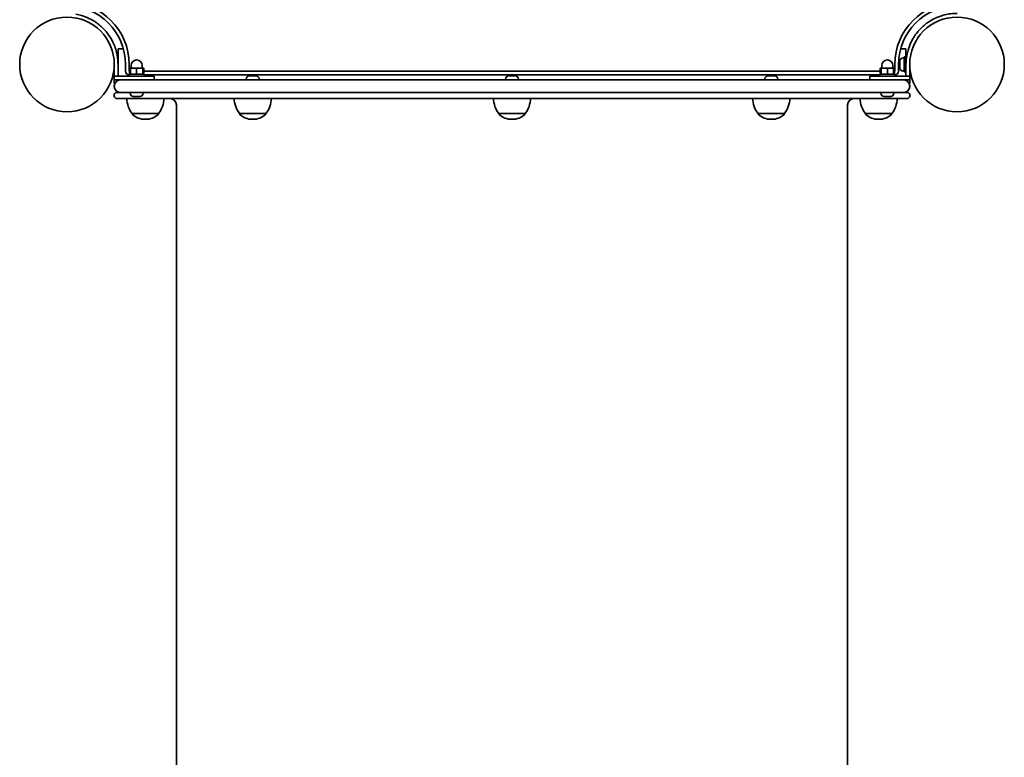
# Model space of a CAD drawing. Units: millimetres. Extents: x -4024 to 4234, y -2975 to 3272.
# Drawn here: x 794 to 1587, y 148 to 742 of the extents above; entities that cross this region are included whole.
import ezdxf

# ---------------------------------------------------------------- set-up
doc = ezdxf.new("R2010")
doc.units = ezdxf.units.MM
doc.layers.add('Widoczne (ISO)', color=7, linetype='Continuous', lineweight=35)

msp = doc.modelspace()

# ---------------------------------------------------------------- linework, layer by layer
at = {"layer": 'Widoczne (ISO)'}
for p, q in [((873.5, 715.2), (873.5, 718.2)), ((877.81, 718.2), (873.5, 718.2)), ((873.5, 705.7), (873.5, 715.2)), ((1507.5, 718.2), (1503.19, 718.2)), ((1507.5, 718.2), (1507.5, 715.2)), ((1507.5, 715.2), (1507.5, 711.7)), ((870.5, 705.7), (870.5, 696.2)), ((873.5, 696.2), (873.5, 705.7)), ((879.5, 705.7), (879.5, 700.2)), ((882.5, 700.2), (882.5, 705.7)), ((1498.5, 705.7), (1498.5, 700.2)), ((1501.5, 700.2), (1501.5, 705.7)), ((1502.6, 708.37), (1502.6, 708.39)), ((1502.6, 708.28), (1502.6, 708.37)), ((1502.6, 706.81), (1502.6, 708.28)), ((1502.6, 706.33), (1502.6, 706.81)), ((1502.6, 704.13), (1502.6, 706.33)), ((1505.16, 710.95), (1505.9, 710.95)), ((1505.9, 699.7), (1505.9, 711.7)), ((1507.5, 711.7), (1505.9, 711.7)), ((1507.5, 705.7), (1507.5, 711.7)), ((1507.5, 708.7), (1507.61, 708.7)), ((1507.5, 705.7), (1507.5, 700.7)), ((1510.5, 700.7), (1510.5, 705.7)), ((882.84, 700.2), (882.5, 700.2)), ((882.5, 697.8), (894.5, 697.8)), ((882.5, 696.2), (882.5, 697.8)), ((882.84, 697.8), (882.84, 702.8)), ((883.5, 702.8), (882.84, 702.8)), ((888.5, 702.8), (883.5, 702.8)), ((883.5, 697.8), (883.5, 702.8)), ((884, 702.8), (884, 704.8)), ((893.5, 702.8), (888.5, 702.8)), ((888.5, 697.8), (888.5, 702.8)), ((893, 702.8), (893, 704.8)), ((893.5, 697.8), (893.5, 702.8)), ((894.16, 702.8), (893.5, 702.8)), ((894.16, 697.8), (894.16, 702.8)), ((1486.84, 700.2), (894.16, 700.2)), ((894.5, 696.2), (894.5, 697.8)), ((894.5, 697.2), (1486.5, 697.2)), ((1486.5, 697.8), (1498.5, 697.8)), ((1486.5, 696.2), (1486.5, 697.8)), ((1486.84, 697.8), (1486.84, 702.8)), ((1487.5, 702.8), (1486.84, 702.8)), ((1492.5, 702.8), (1487.5, 702.8)), ((1487.5, 697.8), (1487.5, 702.8)), ((1488, 702.8), (1488, 704.8)), ((1497.5, 702.8), (1492.5, 702.8)), ((1492.5, 697.8), (1492.5, 702.8)), ((1497, 702.8), (1497, 704.8)), ((1497.5, 697.8), (1497.5, 702.8)), ((1498.16, 702.8), (1497.5, 702.8)), ((1498.16, 697.8), (1498.16, 702.8)), ((1498.5, 700.2), (1498.16, 700.2)), ((1498.5, 696.2), (1498.5, 697.8)), ((1502.6, 703.81), (1502.6, 704.13)), ((1502.6, 703.81), (1502.61, 703.81)), ((1502.6, 703.75), (1502.6, 703.81)), ((1502.6, 703.01), (1502.6, 703.75)), ((1505.16, 700.45), (1505.9, 700.45)), ((1507.5, 699.7), (1505.9, 699.7)), ((1507.5, 696.2), (1507.5, 700.7)), ((1510.5, 702.7), (1510.62, 702.7)), ((1510.5, 700.7), (1510.5, 696.2)), ((888.5, 696.2), (870.5, 696.2)), ((870.5, 696.2), (870.5, 693.2)), ((870.5, 693.2), (875.25, 693.2)), ((870.5, 690.7), (870.5, 693.2)), ((870.5, 690.7), (871.07, 690.7)), ((873.5, 693.2), (873.5, 692.86)), ((875.25, 693.2), (885.5, 693.2)), ((1495.5, 693.2), (885.5, 693.2)), ((888.5, 696.2), (902.5, 696.2)), ((894.5, 696.5), (896.6, 696.5)), ((896.6, 696.5), (896.63, 696.5)), ((897.05, 696.5), (898.18, 696.5)), ((898.18, 696.5), (898.18, 696.5)), ((902.5, 696.2), (902.5, 693.2)), ((976.65, 693.94), (976.65, 693.2)), ((979.21, 696.5), (979.82, 696.5)), ((979.82, 696.5), (979.97, 696.5)), ((979.97, 696.5), (979.97, 696.49)), ((979.97, 696.5), (980.18, 696.5)), ((980.18, 696.5), (982.34, 696.5)), ((982.34, 696.5), (982.43, 696.5)), ((982.43, 696.5), (982.43, 696.49)), ((982.43, 696.5), (982.83, 696.5)), ((982.83, 696.5), (984.42, 696.5)), ((984.42, 696.5), (984.55, 696.5)), ((984.55, 696.5), (984.59, 696.5)), ((987.15, 693.94), (987.15, 693.2)), ((1185.25, 693.94), (1185.25, 693.2)), ((1187.81, 696.5), (1188.05, 696.5)), ((1188.05, 696.5), (1188.3, 696.5)), ((1188.3, 696.5), (1190.23, 696.5)), ((1190.23, 696.5), (1190.26, 696.5)), ((1190.74, 696.5), (1192.68, 696.5)), ((1192.68, 696.5), (1192.94, 696.5)), ((1192.94, 696.5), (1193.19, 696.5)), ((1195.75, 693.94), (1195.75, 693.2)), ((1393.85, 693.94), (1393.85, 693.2)), ((1396.41, 696.5), (1396.44, 696.5)), ((1396.44, 696.5), (1396.57, 696.5)), ((1396.57, 696.5), (1398.14, 696.5)), ((1398.14, 696.5), (1398.59, 696.5)), ((1398.59, 696.5), (1398.63, 696.5)), ((1398.59, 696.5), (1398.59, 696.5)), ((1398.63, 696.5), (1400.8, 696.5)), ((1400.8, 696.5), (1401.03, 696.5)), ((1401.03, 696.5), (1401.16, 696.5)), ((1401.03, 696.5), (1401.03, 696.49)), ((1401.16, 696.5), (1401.79, 696.5)), ((1404.35, 693.94), (1404.35, 693.2)), ((1478.5, 696.2), (1492.5, 696.2)), ((1478.5, 696.2), (1478.5, 693.2)), ((1482.82, 696.5), (1483.93, 696.5)), ((1483.93, 696.5), (1483.95, 696.5)), ((1484.37, 696.5), (1486.5, 696.5)), ((1510.5, 696.2), (1492.5, 696.2)), ((1495.5, 693.2), (1505.75, 693.2)), ((1505.75, 693.2), (1510.5, 693.2)), ((1507.5, 692.86), (1507.5, 693.2)), ((1509.93, 690.7), (1510.5, 690.7)), ((1510.5, 696.2), (1510.5, 693.2)), ((1510.5, 693.2), (1510.5, 690.7)), ((870.5, 688.45), (870.5, 687.95)), ((872.5, 683.2), (875.25, 683.2)), ((885.5, 683.2), (875.25, 683.2)), ((883.25, 682.46), (883.25, 683.2)), ((885.5, 683.2), (1495.5, 683.2)), ((893.75, 682.46), (893.75, 683.2)), ((1487.25, 682.46), (1487.25, 683.2)), ((1505.75, 683.2), (1495.5, 683.2)), ((1497.75, 682.46), (1497.75, 683.2)), ((1505.75, 683.2), (1508.5, 683.2)), ((1510.5, 687.95), (1510.5, 688.45)), ((870.5, 681.2), (870.5, 680.2)), ((1508.5, 678.2), (872.5, 678.2)), ((886.13, 679.9), (885.81, 679.9)), ((886.41, 679.9), (886.13, 679.9)), ((888.41, 679.9), (886.41, 679.9)), ((888.92, 679.9), (888.59, 679.9)), ((890.78, 679.9), (888.92, 679.9)), ((891.01, 679.9), (890.78, 679.9)), ((891.19, 679.9), (891.01, 679.9)), ((1490.13, 679.9), (1489.81, 679.9)), ((1490.41, 679.9), (1490.13, 679.9)), ((1492.41, 679.9), (1490.41, 679.9)), ((1492.92, 679.9), (1492.59, 679.9)), ((1494.78, 679.9), (1492.92, 679.9)), ((1495.01, 679.9), (1494.78, 679.9)), ((1495.19, 679.9), (1495.01, 679.9)), ((1510.5, 681.2), (1510.5, 680.2)), ((884.85, 666.2), (906.15, 666.2)), ((884.85, 666.2), (884.85, 666.13)), ((906.15, 666.2), (906.15, 666.13)), ((920.5, 673.2), (920.5, -153.16)), ((971.25, 666.2), (992.55, 666.2)), ((971.25, 666.2), (971.25, 666.13)), ((992.55, 666.2), (992.55, 666.13)), ((1179.85, 666.2), (1201.15, 666.2)), ((1179.85, 666.2), (1179.85, 666.13)), ((1201.15, 666.2), (1201.15, 666.13)), ((1388.45, 666.2), (1409.75, 666.2)), ((1388.45, 666.2), (1388.45, 666.13)), ((1409.75, 666.2), (1409.75, 666.13)), ((1460.5, 673.2), (1460.5, -156.8)), ((1474.85, 666.2), (1496.15, 666.2)), ((1474.85, 666.2), (1474.85, 666.13)), ((1496.15, 666.2), (1496.15, 666.13)), ((895.21, 661.54), (895.79, 661.54)), ((981.61, 661.54), (982.19, 661.54)), ((1190.21, 661.54), (1190.79, 661.54)), ((1398.81, 661.54), (1399.39, 661.54)), ((1485.21, 661.54), (1485.79, 661.54))]:
    msp.add_line(p, q, dxfattribs=at)
for centre in [(832.45, 705.7), (1548.55, 705.7)]:
    msp.add_circle(centre, 38.05, dxfattribs=at)
for centre, radius, start, end in [((832.45, 705.7), 50.05, 0, 90), ((832.45, 705.7), 47.05, 0, 90), ((1548.55, 705.7), 50.05, 90, 180), ((1548.55, 705.7), 47.05, 90, 180), ((888.5, 704.8), 4.5, 0, 180), ((1492.5, 704.8), 4.5, 0, 180), ((1505.16, 708.39), 2.56, 90, 180), ((1548.55, 705.7), 41.05, 169.88186, 180), ((882.5, 700.2), 3, 180, 270), ((1498.5, 700.2), 3, 270, 0), ((1505.16, 703.01), 2.56, 180, 270), ((875.25, 688.45), 4.75, 90, 180), ((898.19, 693.94), 2.56, 61.98352, 83.55216), ((979.21, 693.94), 2.56, 90, 180), ((984.59, 693.94), 2.56, 0, 90), ((1187.81, 693.94), 2.56, 90, 180), ((1193.19, 693.94), 2.56, 0, 90), ((1396.41, 693.94), 2.56, 90, 180), ((1401.79, 693.94), 2.56, 0, 90), ((1482.81, 693.94), 2.56, 96.44784, 118.01648), ((1505.75, 688.45), 4.75, 0, 90), ((875.25, 687.95), 4.75, 180, 270), ((872.5, 681.2), 2, 90, 180), ((885.81, 682.46), 2.56, 180, 270), ((891.19, 682.46), 2.56, 270, 0), ((1489.81, 682.46), 2.56, 180, 270), ((1495.19, 682.46), 2.56, 270, 0), ((1505.75, 687.95), 4.75, 270, 0), ((1508.5, 681.2), 2, 0, 90), ((872.5, 680.2), 2, 180, 270), ((902.47, 679.37), 22, 183.06203, 216.78913), ((888.53, 679.37), 22, 323.21087, 356.93797), ((915.5, 673.2), 5, 0, 90), ((988.87, 679.37), 22, 183.06203, 216.78913), ((974.93, 679.37), 22, 323.21087, 356.93797), ((1197.47, 679.37), 22, 183.06203, 216.78913), ((1183.53, 679.37), 22, 323.21087, 356.93797), ((1406.07, 679.37), 22, 183.06203, 216.78913), ((1392.13, 679.37), 22, 323.21087, 356.93797), ((1465.5, 673.2), 5, 90, 180), ((1492.47, 679.37), 22, 183.06203, 216.78913), ((1478.53, 679.37), 22, 323.21087, 356.93797), ((1508.5, 680.2), 2, 270, 0), ((885.85, 666.13), 1, 180, 228.04082), ((905.15, 666.13), 1, 311.95918, 0), ((972.25, 666.13), 1, 180, 228.04082), ((991.55, 666.13), 1, 311.95918, 0), ((1180.85, 666.13), 1, 180, 228.04082), ((1200.15, 666.13), 1, 311.95918, 0), ((1389.45, 666.13), 1, 180, 228.04082), ((1408.75, 666.13), 1, 311.95918, 0), ((1475.85, 666.13), 1, 180, 228.04082), ((1495.15, 666.13), 1, 311.95918, 0), ((895.21, 676.54), 15, 228.04082, 270), ((895.79, 676.54), 15, 270, 311.95918), ((981.61, 676.54), 15, 228.04082, 270), ((982.19, 676.54), 15, 270, 311.95918), ((1190.21, 676.54), 15, 228.04082, 270), ((1190.79, 676.54), 15, 270, 311.95918), ((1398.81, 676.54), 15, 228.04082, 270), ((1399.39, 676.54), 15, 270, 311.95918), ((1485.21, 676.54), 15, 228.04082, 270), ((1485.79, 676.54), 15, 270, 311.95918)]:
    msp.add_arc(centre, radius, start, end, dxfattribs=at)
for points, knots in [([(839.66, 746.11), (841.14, 745.84), (842.59, 745.5), (846.16, 744.45), (848.21, 743.66), (851.09, 742.29), (852.02, 741.8), (853.79, 740.78), (854.62, 740.26), (855.45, 739.7)], [0, 0, 0, 0, 0.449033, 0.449033, 1.125971, 1.125971, 1.466904, 1.466904, 1.810017, 1.810017, 1.810017, 1.810017]), ([(1514.55, 728.7), (1515.43, 730), (1516.39, 731.26), (1519.34, 734.69), (1521.49, 736.71), (1525.61, 739.81), (1527.48, 741), (1532.37, 743.57), (1535.49, 744.75), (1540.32, 745.95), (1541.95, 746.25), (1545.24, 746.65), (1546.89, 746.75), (1548.55, 746.75)], [0, 0, 0, 0, 0.558352, 0.558352, 1.603445, 1.603445, 2.386936, 2.386936, 3.562968, 3.562968, 4.150446, 4.150446, 4.737926, 4.737926, 4.737926, 4.737926]), ([(855.45, 739.7), (856.76, 738.81), (858.01, 737.86), (861.44, 734.91), (863.46, 732.75), (866.57, 728.63), (867.75, 726.76), (870.32, 721.87), (871.51, 718.76), (872.7, 713.93), (873, 712.3), (873.4, 709.01), (873.5, 707.35), (873.5, 705.7)], [0, 0, 0, 0, 0.558352, 0.558352, 1.603445, 1.603445, 2.386936, 2.386936, 3.562968, 3.562968, 4.150446, 4.150446, 4.737926, 4.737926, 4.737926, 4.737926]), ([(1508.14, 712.91), (1508.4, 714.38), (1508.74, 715.84), (1509.79, 719.4), (1510.59, 721.45), (1511.96, 724.33), (1512.45, 725.26), (1513.47, 727.04), (1513.99, 727.87), (1514.55, 728.7)], [0, 0, 0, 0, 0.449033, 0.449033, 1.125971, 1.125971, 1.466904, 1.466904, 1.810017, 1.810017, 1.810017, 1.810017])]:
    msp.add_open_spline(points, degree=3, knots=knots, dxfattribs=at)
for points in [[(1502.6, 708.37), (1502.6, 708.46), (1502.61, 708.55), (1502.62, 708.64)], [(1502.62, 708.64), (1502.61, 708.52), (1502.6, 708.39), (1502.6, 708.28)], [(1502.6, 706.81), (1502.6, 706.77), (1502.61, 706.72), (1502.62, 706.68)], [(1502.62, 706.68), (1502.61, 706.56), (1502.6, 706.44), (1502.6, 706.33)], [(1502.6, 704.13), (1502.6, 704.01), (1502.61, 703.87), (1502.62, 703.73)], [(1502.62, 703.73), (1502.61, 703.74), (1502.6, 703.74), (1502.6, 703.75)], [(896.98, 696.48), (896.85, 696.49), (896.73, 696.5), (896.6, 696.5)], [(896.63, 696.5), (896.75, 696.5), (896.87, 696.49), (896.99, 696.48)], [(897.05, 696.5), (897.03, 696.5), (897.01, 696.49), (896.98, 696.48)], [(898.18, 696.5), (898.28, 696.5), (898.39, 696.49), (898.5, 696.48)], [(898.5, 696.48), (898.39, 696.49), (898.28, 696.5), (898.18, 696.5)], [(979.77, 696.48), (979.79, 696.49), (979.8, 696.5), (979.82, 696.5)], [(980.18, 696.5), (980.05, 696.5), (979.91, 696.49), (979.77, 696.48)], [(982.66, 696.48), (982.55, 696.49), (982.44, 696.5), (982.34, 696.5)], [(982.83, 696.5), (982.77, 696.5), (982.72, 696.49), (982.66, 696.48)], [(984.8, 696.48), (984.67, 696.49), (984.54, 696.5), (984.42, 696.5)], [(984.55, 696.5), (984.63, 696.5), (984.71, 696.49), (984.8, 696.48)], [(1187.89, 696.48), (1187.95, 696.49), (1188, 696.5), (1188.05, 696.5)], [(1188.3, 696.5), (1188.17, 696.5), (1188.03, 696.49), (1187.89, 696.48)], [(1190.48, 696.48), (1190.4, 696.49), (1190.31, 696.5), (1190.23, 696.5)], [(1190.26, 696.5), (1190.34, 696.5), (1190.42, 696.49), (1190.5, 696.48)], [(1190.74, 696.5), (1190.66, 696.5), (1190.57, 696.49), (1190.48, 696.48)], [(1193.09, 696.48), (1192.95, 696.49), (1192.81, 696.5), (1192.68, 696.5)], [(1192.94, 696.5), (1192.99, 696.5), (1193.04, 696.49), (1193.09, 696.48)], [(1396.57, 696.5), (1396.45, 696.5), (1396.32, 696.49), (1396.19, 696.48)], [(1396.19, 696.48), (1396.28, 696.49), (1396.36, 696.5), (1396.44, 696.5)], [(1398.3, 696.48), (1398.25, 696.49), (1398.19, 696.5), (1398.14, 696.5)], [(1398.63, 696.5), (1398.53, 696.5), (1398.42, 696.49), (1398.3, 696.48)], [(1401.21, 696.48), (1401.07, 696.49), (1400.93, 696.5), (1400.8, 696.5)], [(1401.16, 696.5), (1401.17, 696.5), (1401.19, 696.49), (1401.21, 696.48)], [(1482.82, 696.5), (1482.73, 696.5), (1482.62, 696.49), (1482.52, 696.48)], [(1483.98, 696.48), (1483.97, 696.49), (1483.95, 696.5), (1483.93, 696.5)], [(1483.95, 696.5), (1483.97, 696.5), (1483.99, 696.49), (1484.01, 696.48)], [(1484.37, 696.5), (1484.24, 696.5), (1484.12, 696.49), (1483.98, 696.48)], [(886, 679.91), (886.14, 679.9), (886.28, 679.9), (886.41, 679.9)], [(886.13, 679.9), (886.09, 679.9), (886.04, 679.9), (886, 679.91)], [(888.41, 679.9), (888.5, 679.9), (888.59, 679.9), (888.69, 679.91)], [(888.59, 679.9), (888.56, 679.9), (888.53, 679.9), (888.5, 679.9)], [(888.69, 679.91), (888.77, 679.9), (888.84, 679.9), (888.92, 679.9)], [(890.78, 679.9), (890.91, 679.9), (891.05, 679.9), (891.19, 679.91)], [(891.19, 679.91), (891.13, 679.9), (891.07, 679.9), (891.01, 679.9)], [(1490, 679.91), (1490.14, 679.9), (1490.28, 679.9), (1490.41, 679.9)], [(1490.13, 679.9), (1490.09, 679.9), (1490.04, 679.9), (1490, 679.91)], [(1492.41, 679.9), (1492.5, 679.9), (1492.59, 679.9), (1492.69, 679.91)], [(1492.59, 679.9), (1492.56, 679.9), (1492.53, 679.9), (1492.5, 679.9)], [(1492.69, 679.91), (1492.77, 679.9), (1492.84, 679.9), (1492.92, 679.9)], [(1494.78, 679.9), (1494.91, 679.9), (1495.05, 679.9), (1495.19, 679.91)], [(1495.19, 679.91), (1495.13, 679.9), (1495.07, 679.9), (1495.01, 679.9)]]:
    msp.add_open_spline(points, degree=3, dxfattribs=at)

doc.saveas('drawing.dxf')
